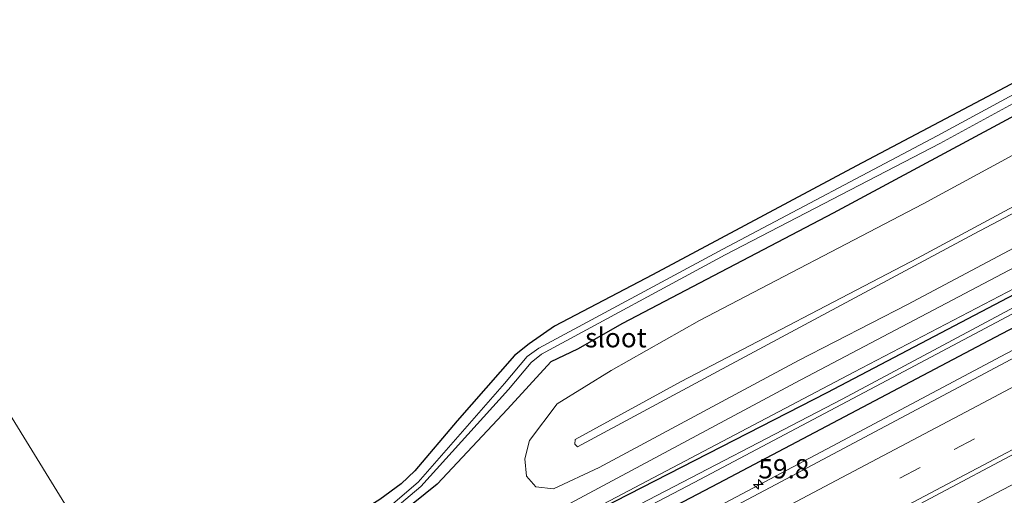
# Model space of a CAD drawing. Units: metres. Extents: x 109996 to 120000, y 393749 to 400000.
# Drawn here: x 113124 to 113252, y 393903 to 393965 of the extents above; entities that cross this region are included whole.
import ezdxf
from ezdxf.enums import TextEntityAlignment as Align

# ---------------------------------------------------------------- set-up
doc = ezdxf.new("R2010")
doc.units = ezdxf.units.M
doc.linetypes.add('VW-3-9_STREEP', pattern=[12, 3, -9])
doc.layers.get('0').update_dxf_attribs({"lineweight": 25})
for name, color, linetype, lineweight in [('B-ME-AM-KILOMETR-S-B1', 7, 'Continuous', 18), ('B-ME-BV-GELEIDECONSTRUCTIE-GELEIDERAIL-L-B1', 213, 'BV-GELEIDERAIL', 18), ('B-ME-GW-INSTEEKWATERGANG-L-B1', 10, 'Continuous', 25), ('B-ME-GW-KRUINLIJN-L-B1', 93, 'Continuous', 18), ('B-ME-GW-TEENLIJN-L-B1', 93, 'Continuous', 18), ('B-ME-IE-GRASLAND-GV-B6', 93, 'Continuous', 18), ('B-ME-IE-GRONDWERKLIJN-GROND_INGERICHT-GV-B6', 253, 'Continuous', 18), ('B-ME-IE-HULPGEOMETRIE-L-B1', 53, 'Continuous', 18), ('B-ME-OG-WATER-GV-B6', 153, 'Continuous', 18), ('B-ME-VH-VERH_SOORT-BITUMEN-GV-B6', 8, 'IE-TERREINAFSCHEIDING-NATUURLIJK-HOUTWAL', 18), ('B-ME-VW-MARKERING-39STREEP-015-L-B1', 255, 'VW-3-9_STREEP', 18), ('B-ME-VW-MARKERING-STREEP-015-L-B1', 7, 'Continuous', 18)]:
    doc.layers.add(name, color=color, linetype=linetype, lineweight=lineweight)
doc.styles.add('NLCS-ISO', font='NLCS-ISO.TTF')
doc.linetypes.add('BV-GELEIDERAIL', pattern='A,10,-3,[108,NLCS.SHX,S=1,R=0,X=0,Y=0],-3', length=16)
doc.linetypes.add('IE-TERREINAFSCHEIDING-NATUURLIJK-HOUTWAL', pattern='A,7,-1.5,[67,NLCS.SHX,S=0.75,R=45,X=0,Y=0],-1.5,7,-1.5,[70,NLCS.SHX,S=0.75,R=0,X=0,Y=0],-1.5', length=20)

# ---------------------------------------------------------------- blocks, each defined once
blk = doc.blocks.new('hecto')
for p, q in [((0, 0.625), (-0.625, 0)), ((0, -0.625), (0, 0.625)), ((-0.625, 0), (0.625, 0)), ((0.625, 0), (0, -0.625))]:
    blk.add_line(p, q)

msp = doc.modelspace()

# ---------------------------------------------------------------- linework, layer by layer
at = {"layer": 'B-ME-BV-GELEIDECONSTRUCTIE-GELEIDERAIL-L-B1'}
for points in [[(113493.183, 394033.281, 4.775), (113465.392, 394018.233, 4.771), (113419.645, 393993.523, 4.729), (113373.869, 393968.91, 4.744), (113334.004, 393947.463, 4.732), (113297.496, 393928.032, 4.711), (113258.69, 393907.403, 4.72), (113223.178, 393888.751, 4.598), (113188.31, 393870.318, 4.594), (113158.794, 393854.884, 4.687)], [(113381.04, 393991.55, 3.89), (113370.9588, 393985.1074, 4.3446), (113366.1567, 393982.2471, 4.5539), (113359.3996, 393978.4755, 4.556), (113344.7629, 393970.6254, 4.5629), (113333.6038, 393964.6385, 4.5303), (113319.3707, 393957.0209, 4.5445), (113308.4735, 393951.2353, 4.5548), (113289.5169, 393941.1419, 4.5328), (113277.2622, 393934.6432, 4.5507), (113269.3794, 393930.4697, 4.5543), (113251.4894, 393921.0178, 4.5393), (113229.5742, 393909.3969, 4.576), (113213.4799, 393900.8987, 4.5568), (113201.4966, 393894.5781, 4.5461), (113190.2486, 393888.683, 4.5366), (113173.9558, 393880.0929, 4.5195), (113157.4787, 393871.4308, 4.5395), (113150.7806, 393867.9746, 4.5305)]]:
    msp.add_polyline3d(points, dxfattribs=at)
at = {"layer": 'B-ME-GW-INSTEEKWATERGANG-L-B1'}
for points in [[(113466.765, 394073.88, 4.683), (113443.092, 394060.168, 4.512), (113432.354, 394053.519, 4.581), (113431.459, 394053.522, 4.58), (113420.191, 394047.271, 4.575), (113418.908, 394045.828, 4.575), (113402.698, 394036.426, 4.608), (113367.387, 394015.46, 4.572), (113336.833, 393997.619, 4.508), (113297.66, 393976.321, 4.368), (113278.916, 393966.444, 4.383), (113275.989, 393965.902, 4.386), (113270.378, 393962.43, 4.386), (113261.98, 393957.004, 4.365), (113229.729, 393939.629, 4.338), (113202.341, 393925.299, 4.304), (113196.505, 393922.007, 4.341), (113193.053, 393920.339, 4.341), (113187.441, 393914.216, 4.28), (113178.319, 393904.487, 4.446), (113171.857, 393899.288, 4.467), (113164.596, 393894.928, 4.434), (113141.243, 393883.485, 4.017)], [(113165.124, 393883.063, 3.525), (113173.146, 393887.685, 3.552), (113198.028, 393900.548, 3.55), (113228.938, 393916.385, 3.576), (113260.261, 393932.822, 3.58), (113285.593, 393946.649, 3.575), (113318.893, 393963.769, 3.424), (113354.329, 393982.967, 3.542), (113374.635, 393994.918, 3.594), (113398.274, 394008.639, 3.546), (113422.305, 394023.231, 3.546), (113452.829, 394040.65, 3.545), (113478.876, 394055.433, 3.545)], [(113480.713, 394052.602, 3.545), (113465.555, 394043.841, 3.552), (113436.809, 394027.762, 3.556), (113410.211, 394011.896, 3.497), (113391.335, 394000.814, 3.398), (113370.384, 393987.98, 3.525), (113337.57, 393970.062, 3.49), (113306.072, 393953.202, 3.534), (113277.555, 393937.552, 3.533), (113250.684, 393923.508, 3.533), (113214.774, 393904.569, 3.555), (113182.158, 393887.462, 3.5), (113149.716, 393870.259, 3.51)], [(113259.706, 393960.033, 4.114), (113232.73, 393945.782, 4.09), (113206.244, 393931.626, 3.946), (113193.538, 393924.99, 4.048), (113190.23, 393922.66, 4.019), (113188.343, 393921.167, 3.999), (113180.906, 393912.694, 4.096), (113175.402, 393906.204, 4.13), (113173.631, 393904.521, 4.128), (113170.874, 393902.469, 4.122), (113167.374, 393900.311, 4.066), (113160.962, 393896.64, 3.999), (113139.838, 393885.891, 3.955)]]:
    msp.add_polyline3d(points, dxfattribs=at)
at = {"layer": 'B-ME-GW-KRUINLIJN-L-B1'}
for points in [[(113472.88, 394064.526, 7.943), (113445.815, 394048.952, 7.916), (113412.194, 394029.187, 7.88), (113382.641, 394011.926, 7.829), (113355.387, 393996.094, 7.805), (113333.511, 393984.022, 7.765), (113298.737, 393965.112, 7.837), (113270.719, 393949.967, 7.883), (113240.644, 393933.801, 7.924), (113209.98, 393917.795, 7.86), (113196.212, 393910.253, 7.481), (113196.195, 393909.667, 7.479), (113196.535, 393909.297, 7.478), (113214.701, 393919.082, 7.86), (113248.026, 393936.966, 7.854), (113283.098, 393955.482, 7.815), (113313.711, 393972.234, 7.806), (113344.254, 393988.484, 7.819), (113370.897, 394003.946, 7.79), (113388.612, 394014.522, 7.897), (113402.449, 394022.423, 7.837), (113438.859, 394043.855, 7.841), (113473.333, 394063.735, 7.891)], [(113145.709, 393876.175, 4.615), (113175.632, 393891.905, 4.559), (113190.572, 393899.698, 4.536), (113195.607, 393901.984, 4.413), (113224.8, 393917.613, 4.59), (113258.236, 393935.219, 4.6), (113285.591, 393949.558, 4.543), (113315.897, 393966.009, 4.728), (113347.334, 393982.542, 4.709), (113367.499, 393994.206, 4.716), (113397.195, 394012.274, 4.754), (113423.141, 394027.744, 4.773), (113451.93, 394044.367, 4.874), (113476.677, 394058.588, 4.881)]]:
    msp.add_polyline3d(points, dxfattribs=at)
at = {"layer": 'B-ME-GW-TEENLIJN-L-B1'}
for points in [[(113478.079, 394056.617, 3.895), (113463.27, 394048.039, 3.885), (113434.123, 394031.198, 3.695), (113401.459, 394011.613, 3.632), (113369.501, 393992.572, 3.695), (113336.353, 393974.305, 3.71), (113299.438, 393954.553, 3.697), (113264.258, 393935.598, 3.691), (113232.395, 393919.007, 3.688), (113196.653, 393900.17, 3.707), (113192.846, 393898.661, 3.812), (113167.137, 393884.978, 3.694), (113146.972, 393874.121, 3.545)], [(113276.759, 393947.619, 4.732), (113239.355, 393927.772, 4.757), (113225.218, 393920.524, 4.706), (113199.33, 393906.617, 4.62), (113193.406, 393903.848, 4.566), (113191.128, 393904.134, 4.636), (113189.908, 393905.524, 4.642), (113189.679, 393907.748, 4.574), (113190.298, 393910.142, 4.49), (113193.878, 393914.914, 4.515), (113200.877, 393919.229, 4.451), (113212.346, 393925.718, 4.395), (113241.402, 393940.861, 4.436), (113268.738, 393955.706, 4.529)]]:
    msp.add_polyline3d(points, dxfattribs=at)
at = {"layer": 'B-ME-IE-GRASLAND-GV-B6'}
for points in [[(113214.701, 393919.082, 7.86), (113196.535, 393909.297, 7.478), (113196.195, 393909.667, 7.479), (113196.212, 393910.253, 7.481), (113209.98, 393917.795, 7.86), (113240.644, 393933.801, 7.924), (113270.719, 393949.967, 7.883), (113298.737, 393965.112, 7.837), (113333.511, 393984.022, 7.765), (113355.387, 393996.094, 7.805), (113382.641, 394011.926, 7.829), (113412.194, 394029.187, 7.88), (113445.815, 394048.952, 7.916), (113472.88, 394064.526, 7.943), (113473.333, 394063.735, 7.891), (113438.859, 394043.855, 7.841), (113402.449, 394022.423, 7.837), (113388.612, 394014.522, 7.897), (113370.897, 394003.946, 7.79), (113344.254, 393988.484, 7.819), (113313.711, 393972.234, 7.806), (113283.098, 393955.482, 7.815), (113248.026, 393936.966, 7.854), (113214.701, 393919.082, 7.86)], [(113163.2, 393847.735, 4.074), (113157.043, 393857.67, 4.105), (113178.153, 393868.629, 4.04), (113218.112, 393889.771, 4.01), (113258.179, 393911.066, 4.018), (113292.797, 393929.334, 4.061), (113335.103, 393951.876, 4.083), (113368.482, 393969.764, 4.078), (113402.606, 393987.991, 4.11), (113435.653, 394005.764, 4.123), (113466.17, 394022.199, 4.041), (113491.51, 394036.061, 4.131), (113497.827, 394026.292, 4.095), (113496.888, 394025.75, 4.098), (113464.289, 394008.048, 4.053), (113427.974, 393988.402, 4.035), (113394.124, 393970.198, 4.034), (113365.444, 393954.91, 4.022), (113332.418, 393937.293, 4.023), (113297.679, 393918.751, 4.063), (113265.056, 393901.466, 4.041), (113232.651, 393884.344, 4.008), (113192.865, 393863.393, 4.034), (113163.2, 393847.735, 4.074)], [(113263.532, 393960.658, 3.218), (113243.225, 393949.657, 3.137), (113215.403, 393934.948, 3.137), (113191.479, 393922.121, 3.137), (113189.966, 393921.056, 3.137), (113187.032, 393917.542, 3.137), (113175.813, 393904.722, 3.191), (113172.546, 393901.898, 3.191), (113170.864, 393900.731, 3.191), (113165.772, 393898.065, 3.191), (113140.573, 393884.635, 3.191)], [(113140.573, 393884.635, 3.191), (113139.838, 393885.891, 3.955), (113160.962, 393896.64, 3.999), (113167.374, 393900.311, 4.066), (113170.874, 393902.469, 4.122), (113173.631, 393904.521, 4.128), (113175.402, 393906.204, 4.13), (113180.906, 393912.694, 4.096), (113188.343, 393921.167, 3.999), (113190.23, 393922.66, 4.019), (113193.538, 393924.99, 4.048), (113206.244, 393931.626, 3.946), (113232.73, 393945.782, 4.09), (113259.706, 393960.033, 4.114)], [(113141.243, 393883.485, 4.017), (113140.746, 393884.25, 3.191), (113166.101, 393897.429, 3.191), (113171.12, 393900.311, 3.191), (113172.866, 393901.373, 3.191), (113176.167, 393904.188, 3.191), (113187.561, 393916.769, 3.137), (113190.486, 393920.249, 3.137), (113191.831, 393921.355, 3.137), (113215.695, 393934.232, 3.137), (113243.547, 393948.7, 3.137), (113264.01, 393959.825, 3.218)], [(113145.709, 393876.175, 4.615), (113141.243, 393883.485, 4.017), (113164.596, 393894.928, 4.434), (113171.857, 393899.288, 4.467), (113178.319, 393904.487, 4.446), (113187.441, 393914.216, 4.28), (113193.053, 393920.339, 4.341), (113196.505, 393922.007, 4.341), (113202.341, 393925.299, 4.304), (113229.729, 393939.629, 4.338), (113261.98, 393957.004, 4.365)], [(113261.98, 393957.004, 4.365), (113229.729, 393939.629, 4.338), (113202.341, 393925.299, 4.304), (113196.505, 393922.007, 4.341), (113193.053, 393920.339, 4.341), (113187.441, 393914.216, 4.28), (113178.319, 393904.487, 4.446), (113171.857, 393899.288, 4.467), (113164.596, 393894.928, 4.434), (113141.243, 393883.485, 4.017)], [(113268.738, 393955.706, 4.529), (113241.402, 393940.861, 4.436), (113212.346, 393925.718, 4.395), (113200.877, 393919.229, 4.451), (113193.878, 393914.914, 4.515), (113190.298, 393910.142, 4.49), (113189.679, 393907.748, 4.574), (113189.908, 393905.524, 4.642), (113191.128, 393904.134, 4.636), (113193.406, 393903.848, 4.566), (113199.33, 393906.617, 4.62), (113225.218, 393920.524, 4.706), (113239.355, 393927.772, 4.757), (113276.759, 393947.619, 4.732)], [(113276.759, 393947.619, 4.732), (113239.355, 393927.772, 4.757), (113225.218, 393920.524, 4.706), (113199.33, 393906.617, 4.62), (113193.406, 393903.848, 4.566), (113191.128, 393904.134, 4.636), (113189.908, 393905.524, 4.642), (113189.679, 393907.748, 4.574), (113190.298, 393910.142, 4.49), (113193.878, 393914.914, 4.515), (113200.877, 393919.229, 4.451), (113212.346, 393925.718, 4.395), (113241.402, 393940.861, 4.436), (113268.738, 393955.706, 4.529)], [(113270.719, 393949.967, 7.883), (113240.644, 393933.801, 7.924), (113209.98, 393917.795, 7.86), (113196.212, 393910.253, 7.481), (113196.195, 393909.667, 7.479), (113196.535, 393909.297, 7.478), (113214.701, 393919.082, 7.86), (113248.026, 393936.966, 7.854), (113283.098, 393955.482, 7.815)], [(113277.555, 393937.552, 3.533), (113250.684, 393923.508, 3.533), (113214.774, 393904.569, 3.555), (113182.158, 393887.462, 3.5), (113149.716, 393870.259, 3.51)], [(113151.191, 393867.094, 3.819), (113149.716, 393870.259, 3.51), (113182.158, 393887.462, 3.5), (113214.774, 393904.569, 3.555), (113250.684, 393923.508, 3.533), (113277.555, 393937.552, 3.533)], [(113258.236, 393935.219, 4.6), (113224.8, 393917.613, 4.59), (113195.607, 393901.984, 4.413), (113190.572, 393899.698, 4.536), (113175.632, 393891.905, 4.559), (113145.709, 393876.175, 4.615)], [(113146.972, 393874.121, 3.545), (113145.709, 393876.175, 4.615), (113175.632, 393891.905, 4.559), (113190.572, 393899.698, 4.536), (113195.607, 393901.984, 4.413), (113224.8, 393917.613, 4.59), (113258.236, 393935.219, 4.6)], [(113147.444, 393873.235, 3.51), (113146.972, 393874.121, 3.545), (113167.137, 393884.978, 3.694), (113192.846, 393898.661, 3.812), (113196.653, 393900.17, 3.707), (113232.395, 393919.007, 3.688), (113264.258, 393935.598, 3.691)], [(113264.258, 393935.598, 3.691), (113232.395, 393919.007, 3.688), (113196.653, 393900.17, 3.707), (113192.846, 393898.661, 3.812), (113167.137, 393884.978, 3.694), (113146.972, 393874.121, 3.545)], [(113149.716, 393870.259, 3.51), (113148.882, 393871.357, 2.622), (113155.848, 393875.133, 2.731), (113180.4, 393888.352, 2.833), (113211.655, 393904.671, 2.833), (113239.608, 393919.5, 2.833), (113270.537, 393935.881, 2.833)], [(113260.261, 393932.822, 3.58), (113228.938, 393916.385, 3.576), (113198.028, 393900.548, 3.55), (113173.146, 393887.685, 3.552), (113165.124, 393883.063, 3.525), (113147.444, 393873.235, 3.51)], [(113148.56, 393872.028, 2.622), (113147.444, 393873.235, 3.51), (113165.124, 393883.063, 3.525), (113173.146, 393887.685, 3.552), (113198.028, 393900.548, 3.55), (113228.938, 393916.385, 3.576), (113260.261, 393932.822, 3.58)], [(113255.792, 393928.805, 2.731), (113230.881, 393915.512, 2.731), (113203.561, 393901.3, 2.731), (113179.82, 393888.69, 2.731), (113155.464, 393875.764, 2.731), (113148.56, 393872.028, 2.622)], [(113258.88, 393923.884, 3.76), (113222.272, 393904.435, 3.799), (113185.129, 393884.775, 3.79), (113151.191, 393867.094, 3.819)]]:
    msp.add_polyline3d(points, dxfattribs=at)
at = {"layer": 'B-ME-IE-GRONDWERKLIJN-GROND_INGERICHT-GV-B6'}
for points in [[(113139.838, 393885.891, 3.955), (113091.877, 393963.768, 3.724), (113275.24, 394065.646, 3.461)], [(112965.175, 393893.64, 3.724), (113060.099, 393946.071, 3.665), (113091.877, 393963.768, 3.724), (113139.838, 393885.891, 3.955)], [(113259.706, 393960.033, 4.114), (113232.73, 393945.782, 4.09), (113206.244, 393931.626, 3.946), (113193.538, 393924.99, 4.048), (113190.23, 393922.66, 4.019), (113188.343, 393921.167, 3.999), (113180.906, 393912.694, 4.096), (113175.402, 393906.204, 4.13), (113173.631, 393904.521, 4.128), (113170.874, 393902.469, 4.122), (113167.374, 393900.311, 4.066), (113160.962, 393896.64, 3.999), (113139.838, 393885.891, 3.955)]]:
    msp.add_polyline3d(points, dxfattribs=at)
at = {"layer": 'B-ME-IE-HULPGEOMETRIE-L-B1'}
msp.add_polyline3d([(113139.838, 393885.891, 3.955), (113091.877, 393963.768, 3.724)], dxfattribs=at)
at = {"layer": 'B-ME-OG-WATER-GV-B6'}
for points in [[(113140.746, 393884.25, 3.191), (113140.573, 393884.635, 3.191), (113165.772, 393898.065, 3.191), (113170.864, 393900.731, 3.191), (113172.546, 393901.898, 3.191), (113175.813, 393904.722, 3.191), (113187.032, 393917.542, 3.137), (113189.966, 393921.056, 3.137), (113191.479, 393922.121, 3.137), (113215.403, 393934.948, 3.137), (113243.225, 393949.657, 3.137), (113263.532, 393960.658, 3.218), (113264.01, 393959.825, 3.218), (113243.547, 393948.7, 3.137), (113215.695, 393934.232, 3.137), (113191.831, 393921.355, 3.137), (113190.486, 393920.249, 3.137), (113187.561, 393916.769, 3.137), (113176.167, 393904.188, 3.191), (113172.866, 393901.373, 3.191), (113171.12, 393900.311, 3.191), (113166.101, 393897.429, 3.191), (113140.746, 393884.25, 3.191)], [(113270.537, 393935.881, 2.833), (113239.608, 393919.5, 2.833), (113211.655, 393904.671, 2.833), (113180.4, 393888.352, 2.833), (113155.848, 393875.133, 2.731), (113148.882, 393871.357, 2.622)], [(113148.882, 393871.357, 2.622), (113148.56, 393872.028, 2.622), (113155.464, 393875.764, 2.731), (113179.82, 393888.69, 2.731), (113203.561, 393901.3, 2.731), (113230.881, 393915.512, 2.731), (113255.792, 393928.805, 2.731)]]:
    msp.add_polyline3d(points, dxfattribs=at)
at = {"layer": 'B-ME-VH-VERH_SOORT-BITUMEN-GV-B6'}
msp.add_polyline3d([(113157.043, 393857.67, 4.105), (113151.191, 393867.094, 3.819), (113185.129, 393884.775, 3.79), (113222.272, 393904.435, 3.799), (113258.88, 393923.884, 3.76), (113307.924, 393949.892, 3.792), (113347.965, 393971.229, 3.809), (113366.683, 393981.292, 3.81), (113396.892, 393999.182, 3.799), (113427.436, 394017.42, 3.789), (113442.546, 394026.355, 3.705), (113464.885, 394038.708, 3.749), (113483.27, 394048.655, 3.754), (113491.51, 394036.061, 4.131), (113466.17, 394022.199, 4.041), (113435.653, 394005.764, 4.123), (113402.606, 393987.991, 4.11), (113368.482, 393969.764, 4.078), (113335.103, 393951.876, 4.083), (113292.797, 393929.334, 4.061), (113258.179, 393911.066, 4.018), (113218.112, 393889.771, 4.01), (113178.153, 393868.629, 4.04), (113157.043, 393857.67, 4.105)], dxfattribs=at)
at = {"layer": 'B-ME-VW-MARKERING-39STREEP-015-L-B1'}
msp.add_polyline3d([(113154.8119, 393861.263, 3.9979), (113156.9927, 393862.4044, 3.9979), (113174.6955, 393871.6857, 3.9849), (113192.3901, 393880.9826, 3.994), (113210.0759, 393890.2963, 3.991), (113227.7503, 393899.6317, 3.9932), (113245.4272, 393908.9624, 4.0015), (113263.095, 393918.3102, 3.9959), (113280.7475, 393927.6867, 4.0024), (113298.3953, 393937.0724, 3.9906), (113316.0313, 393946.48, 3.9837), (113333.676, 393955.8714, 3.9871), (113351.2983, 393965.3047, 3.9898), (113368.9173, 393974.744, 3.9944), (113386.5382, 393984.18, 3.9945), (113404.1379, 393993.6554, 3.9881), (113421.7341, 394003.1374, 3.9845), (113439.3174, 394012.6432, 3.9833), (113456.8905, 394022.1678, 3.9724), (113474.4725, 394031.6759, 3.964), (113489.1646, 394039.6457, 3.9714)], dxfattribs=at)
at = {"layer": 'B-ME-VW-MARKERING-STREEP-015-L-B1'}
for points in [[(113156.7012, 393858.2204, 4.0647), (113164.2765, 393862.1834, 4.0657), (113181.96, 393871.4731, 4.0617), (113199.6382, 393880.7727, 4.0596), (113217.3076, 393890.0893, 4.0589), (113234.9671, 393899.4245, 4.0609), (113243.7998, 393904.0866, 4.0597), (113261.4638, 393913.4133, 4.0617), (113279.1032, 393922.7865, 4.0591), (113296.7505, 393932.1449, 4.0582), (113314.3764, 393941.5434, 4.0511), (113332.0018, 393950.9428, 4.0534), (113340.8108, 393955.6495, 4.0579), (113358.4226, 393965.0743, 4.0558), (113376.0321, 393974.5036, 4.0723), (113393.6334, 393983.9482, 4.0737), (113411.2161, 393993.4272, 4.0669), (113428.7957, 394002.9122, 4.0677), (113437.5818, 394007.6614, 4.0642), (113452.016, 394015.476, 4.063), (113463.9244, 394021.9383, 4.0468), (113472.7072, 394026.6937, 4.0419), (113481.49, 394031.4491, 4.0388), (113491.1088, 394036.6742, 4.0453)], [(113152.9054, 393864.3331, 3.9007), (113169.0719, 393872.7976, 3.8927), (113186.7367, 393882.0473, 3.9063), (113204.3606, 393891.3747, 3.9029), (113222.0055, 393900.6623, 3.9021), (113230.8235, 393905.3144, 3.8992), (113248.4445, 393914.6475, 3.9002), (113266.0694, 393923.9729, 3.9034)]]:
    msp.add_polyline3d(points, dxfattribs=at)

# ---------------------------------------------------------------- block references
at = {"layer": 'B-ME-AM-KILOMETR-S-B1', "rotation": 90}
msp.add_blockref('hecto', (113219.999, 393904.436, 3.727), dxfattribs=at)

# ---------------------------------------------------------------- texts
at = {"layer": 'B-ME-AM-KILOMETR-S-B1', "ltscale": 0.2, "style": 'NLCS-ISO'}
msp.add_text('59.8', height=2.5, dxfattribs=at).set_placement((113219.999, 393904.436, 3.727), align=Align.BOTTOM_LEFT)
at = {"layer": 'B-ME-OG-WATER-GV-B6', "ltscale": 0.2, "style": 'NLCS-ISO'}
msp.add_text('sloot', height=2.5, dxfattribs=at).set_placement((113201.5041, 393923.473), align=Align.MIDDLE_CENTER)

doc.saveas('drawing.dxf')
